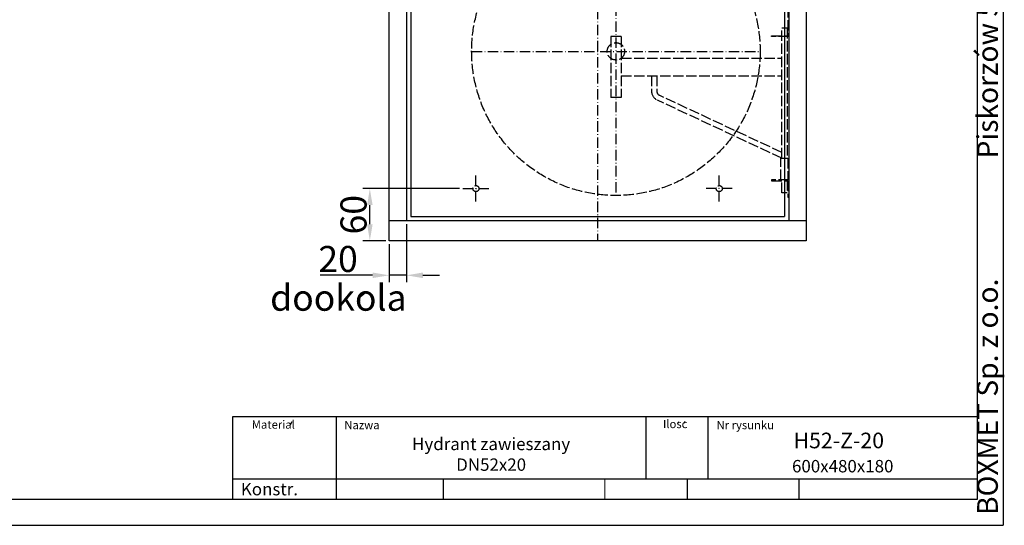
# Model space of a CAD drawing. Extents: x 403 to 84852, y 112 to 5596.
# Drawn here: x 1039 to 2172, y 551 to 1133 of the extents above; entities that cross this region are included whole.
import ezdxf
from ezdxf.enums import TextEntityAlignment as Align

# ---------------------------------------------------------------- set-up
doc = ezdxf.new("R2010")
doc.units = 0
doc.header["$MEASUREMENT"] = 0
doc.linetypes.add('ACAD_ISO02W100', pattern=[15, 12, -3])
doc.linetypes.add('ACAD_ISO10W100', pattern=[18.5, 12, -3, 0.5, -3])
doc.layers.get('0').update_dxf_attribs({"linetype": 'CONTINUOUS'})
doc.layers.get('DEFPOINTS').update_dxf_attribs({"linetype": 'CONTINUOUS'})
for name, color, linetype in [('Dodatkowa', 6, 'CONTINUOUS'), ('OSIE', 1, 'ACAD_ISO10W100'), ('PRZERYWANA', 4, 'ACAD_ISO02W100'), ('PRZERYWANE', 4, 'ACAD_ISO02W100'), ('WYMIAROWE', 3, 'CONTINUOUS')]:
    doc.layers.add(name, color=color, linetype=linetype)
doc.styles.add('ITALICT-3', font='ITALICT.shx', dxfattribs={"height": 30})
doc.styles.add('ITALICT-4', font='ITALICT.shx', dxfattribs={"height": 40})
doc.styles.add('ROMANC-3', font='ROMANC.shx', dxfattribs={"height": 30})
doc.styles.get("Standard").update_dxf_attribs({"font": 'ISOCP.shx', "height": 30})
doc.dimstyles.new('ISO-25$0', dxfattribs={"dimtxt": 2.5, "dimasz": 2.5, "dimexe": 1.25, "dimexo": 0.625, "dimtad": 1, "dimtih": 1, "dimdec": 4, "dimdsep": 46, "dimtxsty": 'Standard', "dimcen": 2.5, "dimadec": 0, "dimazin": 0, "dimtfac": 1, "dimtdec": 4, "dimtmove": 0, "dimatfit": 3, "dimfxl": 0, "dimtvp": 1, "dimtolj": 1, "dimtzin": 0, "dimarcsym": 0})

# ---------------------------------------------------------------- blocks, each defined once
blk = doc.blocks.new('*D1469')
at = {"layer": 'DEFPOINTS', "color": 0}
for p in [(1484.1, 901.4), (1464.1, 878.4), (1464.1, 838.6)]:
    blk.add_point(p, dxfattribs=at)
at = {"layer": 'WYMIAROWE'}
for p, q in [((1484.1, 897.6), (1484.1, 830.7)), ((1464.1, 874.6), (1464.1, 830.7)), ((1445.1, 838.6), (1384.7, 838.6)), ((1484.1, 838.6), (1464.1, 838.6)), ((1503.1, 838.6), (1522.1, 838.6))]:
    blk.add_line(p, q, dxfattribs=at)
for points in [[(1445.1, 841.8), (1445.1, 835.4), (1464.1, 838.6)], [(1503.1, 841.8), (1503.1, 835.4), (1484.1, 838.6)]]:
    blk.add_solid(points, dxfattribs=at)
at = {"layer": 'WYMIAROWE', "insert": (1405.4, 857.4), "char_height": 30, "attachment_point": 5}
blk.add_mtext('\\A1;20', dxfattribs=at)
blk = doc.blocks.new('*D1470')
at = {"layer": 'DEFPOINTS', "color": 0}
for p in [(1442, 938.4), (1549.1, 938.4), (1464.1, 878.4)]:
    blk.add_point(p, dxfattribs=at)
at = {"layer": 'WYMIAROWE'}
for p, q in [((1545.3, 938.4), (1434.1, 938.4)), ((1442, 897.4), (1442, 919.4)), ((1460.3, 878.4), (1434.1, 878.4))]:
    blk.add_line(p, q, dxfattribs=at)
for points in [[(1438.9, 919.4), (1445.2, 919.4), (1442, 938.4)], [(1438.9, 897.4), (1445.2, 897.4), (1442, 878.4)]]:
    blk.add_solid(points, dxfattribs=at)
at = {"layer": 'WYMIAROWE', "insert": (1423.2, 908.4), "char_height": 30, "attachment_point": 5, "rotation": 90}
blk.add_mtext('\\A1;60', dxfattribs=at)

msp = doc.modelspace()

# ---------------------------------------------------------------- linework, layer by layer
for p, q in [((2140.91738, 1770.5504), (2140.91738, 580.4909)), ((1464.109, 878.43417), (1464.109, 1478.43417)), ((1944.109, 1478.43417), (1944.109, 878.43417)), ((1484.109, 1458.43417), (1484.109, 901.43417)), ((1489.109, 1453.78704), (1489.109, 906.43417)), ((1919.10572, 1453.43417), (1919.109, 906.43417)), ((1924.109, 1458.43417), (1924.109, 901.43417)), ((1719.24477, 1113.43417), (1719.24477, 1113.43417)), ((1944.109, 901.43417), (1464.109, 901.43417)), ((1489.109, 906.43417), (1919.109, 906.43417)), ((1944.109, 878.43417), (1464.109, 878.43417)), ((2140.91738, 675.69566), (1284.07454, 675.69566)), ((1284.07454, 675.69566), (1284.07454, 580.4909)), ((1350.55377, 666.87164), (1352.49054, 670.21193)), ((1403.08049, 675.69566), (1403.08049, 604.29209)), ((1760.09834, 604.29209), (1760.09834, 675.69566)), ((1796.84455, 668.5367), (1797.7112, 670.37555)), ((1803.77775, 668.42853), (1804.75273, 670.48372)), ((1831.50191, 604.29209), (1831.50191, 675.69566)), ((1284.07454, 604.29209), (2140.91738, 604.29209)), ((1403.08049, 604.29209), (1403.08049, 580.4909)), ((1526.84668, 580.4909), (1526.84668, 604.29209)), ((1807.70072, 580.4909), (1807.70072, 604.29209)), ((1936.22715, 580.4909), (1936.22715, 604.29209)), ((2140.91738, 580.4909), (433.182, 580.4909))]:
    msp.add_line(p, q)
at = {"const_width": 0.95205}
msp.add_lwpolyline([(1712.49596, 580.4909), (1712.49596, 604.29209)], dxfattribs=at)
at = {"layer": 'Dodatkowa'}
for p in [(2170.66887, 1800.30189), (403.43051, 550.73942)]:
    msp.add_line(p, (2170.66887, 550.73942), dxfattribs=at)
at = {"layer": 'OSIE'}
for p, q in [((1704.109, 1478.43417), (1704.109, 878.43417)), ((1725.17688, 1297.48464), (1725.17688, 930.48464)), ((1559.17688, 1096.48464), (1891.17688, 1096.48464)), ((1564.109, 923.43417), (1564.109, 953.43417)), ((1844.109, 923.43417), (1844.109, 953.43417)), ((1549.109, 938.43417), (1579.109, 938.43417)), ((1859.109, 938.43417), (1829.109, 938.43417))]:
    msp.add_line(p, q, dxfattribs=at)
at = {"layer": 'PRZERYWANA'}
for p, q in [((1923.109, 1147.43417), (1923.109, 1114.43417)), ((1719.24477, 1113.43417), (1719.24477, 1043.43417)), ((1731.109, 1113.43417), (1731.109, 1043.43417)), ((1904.109, 1113.43417), (1904.109, 1114.43417)), ((1904.109, 1114.43417), (1923.109, 1114.43417)), ((1924.109, 1113.43417), (1904.109, 1113.43417)), ((1731.109, 1088.43417), (1916.109, 1088.43417)), ((1731.109, 1068.43417), (1916.109, 1068.43417)), ((1924.109, 948.43417), (1904.109, 948.43417)), ((1904.109, 948.43417), (1904.109, 947.43417)), ((1904.109, 947.43417), (1923.109, 947.43417)), ((1923.109, 947.43417), (1923.109, 928.43417)), ((1923.109, 928.43417), (1924.109, 928.43417))]:
    msp.add_line(p, q, dxfattribs=at)
for centre, radius in [((1725.17688, 1096.48464), 166), ((1725.17688, 1096.48464), 10), ((1564.109, 938.43417), 3.5), ((1844.109, 938.43417), 3.5)]:
    msp.add_circle(centre, radius, dxfattribs=at)
at = {"layer": 'PRZERYWANE'}
for p, q in [((1916.109, 1123.43417), (1922.109, 1123.43417)), ((1916.109, 973.43417), (1916.109, 1123.43417)), ((1922.109, 1123.43417), (1922.109, 973.43417)), ((1731.109, 1113.43417), (1719.24477, 1113.43417)), ((1766.109, 1068.43417), (1766.109, 1051.07653)), ((1772.109, 1068.43417), (1772.109, 1051.07653)), ((1731.109, 1043.43417), (1719.24477, 1043.43417)), ((1916.109, 980.05535), (1775.57169, 1045.63943)), ((1916.109, 973.43417), (1773.03437, 1040.20233)), ((1915.109, 948.43417), (1915.109, 973.43417)), ((1915.109, 973.43417), (1923.109, 973.43417)), ((1922.109, 973.43417), (1923.109, 973.43417)), ((1923.109, 973.43417), (1923.109, 948.43417)), ((1923.109, 948.43417), (1915.109, 948.43417)), ((1916.109, 933.43417), (1916.109, 948.43417)), ((1922.109, 948.43417), (1922.109, 933.43417)), ((1922.109, 933.43417), (1916.109, 933.43417))]:
    msp.add_line(p, q, dxfattribs=at)
for radius in [12, 6]:
    msp.add_arc((1778.109, 1051.07653), radius, 180, 244.98310652, dxfattribs=at)
at = {"layer": 'WYMIAROWE'}
msp.add_line((1429.07294, 812.22834), (1438.52537, 819.87703), dxfattribs=at)

# ---------------------------------------------------------------- texts
msp.add_text('Piskorzów 51', height=23.80119, rotation=90).set_placement((2164.71857, 973.21054))
at = {"style": 'ITALICT-4'}
msp.add_text('BOXMET Sp. z o.o.', height=23.80119, rotation=90, dxfattribs=at).set_placement((2164.71857, 562.64001))
for s, height, p in [('Material', 9.520476, (1306.15799, 661.99256)), ('Nazwa', 9.520476, (1412.60097, 661.41495)), ('Nr rysunku', 9.520476, (1841.02239, 661.41495)), ('Konstr.', 14.280714, (1293.59502, 585.25114))]:
    msp.add_text(s, height=height).set_placement(p)
msp.add_text('Ilosc', height=9.520476).set_placement((1793.42001, 666.17519), align=Align.MIDDLE)
at = {"attachment_point": 2}
for s, insert, char_height, width, style in [('H52-Z-20', (1981.68087, 657.41234), 17.9928, 606.1157824, 'ITALICT-3'), ('Hydrant zawieszany\\PDN52x20', (1581.58942, 651.55467), 14.28, 357.01785, 'ITALICT-3'), ('600x480x180', (1986.20965, 625.97714), 14.28, 309.41547, 'ROMANC-3')]:
    msp.add_mtext(s, dxfattribs=dict(at, insert=insert, char_height=char_height, width=width, style=style))
at = {"layer": 'WYMIAROWE', "insert": (1327.28255, 827.80398), "char_height": 30.0015, "width": 220.011, "attachment_point": 1}
msp.add_mtext('dookola', dxfattribs=at)

# ---------------------------------------------------------------- dimensions: what is measured, and where the dimension line sits
at = {"layer": 'WYMIAROWE'}
dim = msp.add_linear_dim(base=(1442.03806, 938.43417), p1=(1464.109, 878.43417), p2=(1549.109, 938.43417), angle=90, dimstyle='ISO-25$0', override={"dimscale": 6.331839, "dimtxt": 3, "dimasz": 3, "dimexo": 0.6, "dimgap": 0.6, "dimtih": 0, "dimtoh": 1, "dimcen": 3, "dimclrd": 256, "dimclre": 256, "dimclrt": 256, "dimlwd": 65535, "dimlwe": 65535}, dxfattribs=at)
dim.commit()
dim.dimension.update_dxf_attribs({"geometry": '*D1470', "text_midpoint": (1442.03806, 908.43417), "dimtype": 160})
dim = msp.add_linear_dim(base=(1464.109, 838.60671), p1=(1484.109, 901.43417), p2=(1464.109, 878.43417), dimstyle='ISO-25$0', override={"dimscale": 6.331839, "dimtxt": 3, "dimasz": 3, "dimexo": 0.6, "dimgap": 0.6, "dimtih": 0, "dimtoh": 1, "dimcen": 3, "dimclrd": 256, "dimclre": 256, "dimclrt": 256, "dimlwd": 65535, "dimlwe": 65535}, dxfattribs=at)
dim.commit()
dim.dimension.update_dxf_attribs({"geometry": '*D1469', "text_midpoint": (1405.42615, 857.40877)})

doc.saveas('drawing.dxf')
